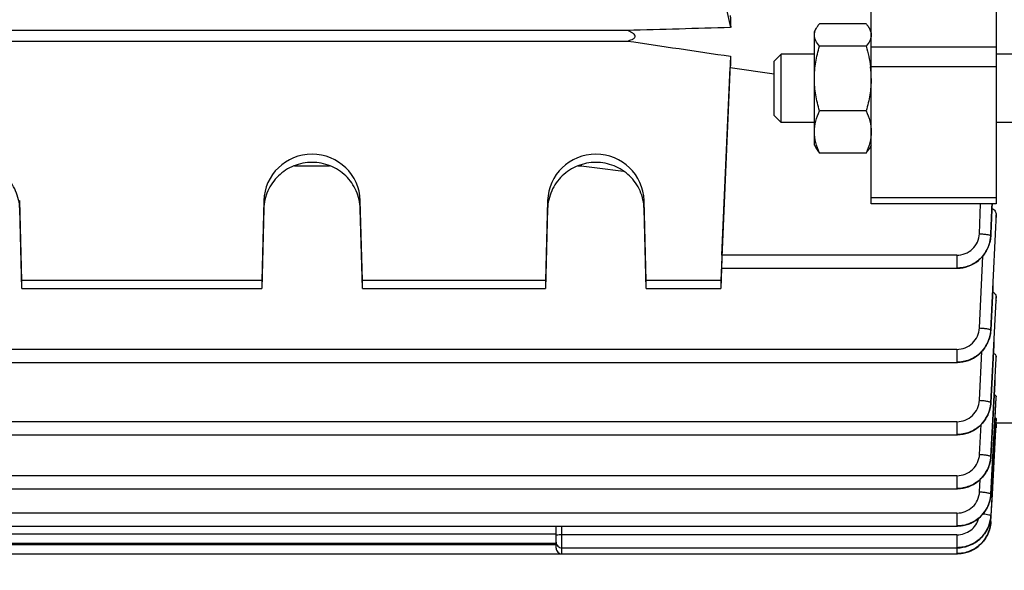
# Model space of a CAD drawing. Units: millimetres. Extents: x -1410 to 3306, y -398 to 3050.
# Drawn here: x 1887 to 1973, y 1426 to 1474 of the extents above; entities that cross this region are included whole.
import ezdxf

# ---------------------------------------------------------------- set-up
doc = ezdxf.new("R2010")
doc.units = ezdxf.units.MM
doc.header["$LTSCALE"] = 46.255
doc.header["$PDMODE"] = 3
doc.header["$PDSIZE"] = 0.3125
doc.layers.get('0').update_dxf_attribs({"linetype": 'CONTINUOUS'})
doc.layers.get('Defpoints').update_dxf_attribs({"linetype": 'CONTINUOUS'})
doc.layers.add('AM_5', color=3, linetype='CONTINUOUS', lineweight=25)
doc.styles.get("Standard").update_dxf_attribs({"font": 'txt', "width": 0.7})
doc.dimstyles.new('AM_DIN$0', dxfattribs={"dimtxt": 3.5, "dimasz": 2.5, "dimexe": 1, "dimexo": 1, "dimgap": 1.5, "dimtad": 1, "dimdsep": 46, "dimtxsty": 'STANDARD', "dimcen": 0, "dimclrd": 256, "dimclre": 256, "dimclrt": 2, "dimadec": 0, "dimazin": 2, "dimtp": 0.1, "dimtm": 0.1, "dimtfac": 0.71, "dimtdec": 3, "dimtmove": 0, "dimatfit": 3, "dimfxl": 1, "dimlwd": -1, "dimlwe": -1, "dimarcsym": 0})

# ---------------------------------------------------------------- blocks, each defined once
blk = doc.blocks.new('*D8')
at = {"layer": 'AM_5', "ltscale": 10, "transparency": 16777216}
for p, q in [((2013.968, 1489.06), (2013.968, 1146.877)), ((1202.471, 1406.254), (1202.471, 1146.877)), ((1232.471, 1147.877), (1983.968, 1147.877))]:
    blk.add_line(p, q, dxfattribs=at)
for points in [[(1232.471, 1152.877), (1232.471, 1142.877), (1202.471, 1147.877)], [(1983.968, 1152.877), (1983.968, 1142.877), (2013.968, 1147.877)]]:
    blk.add_solid(points, dxfattribs=at)
at = {"layer": 'Defpoints', "color": 0, "ltscale": 10, "transparency": 16777216}
for p in [(2013.968, 1490.06), (1202.471, 1407.254), (2013.968, 1147.877)]:
    blk.add_point(p, dxfattribs=at)
at = {"layer": 'AM_5', "color": 2, "ltscale": 10, "transparency": 16777216, "insert": (1608.22, 1180.377), "char_height": 35, "attachment_point": 5}
blk.add_mtext('800', dxfattribs=at)
blk = doc.blocks.new('*D11')
at = {"layer": 'AM_5', "ltscale": 10, "transparency": 16777216}
for p, q in [((1811.473, 2127.879), (2113.551, 2127.879)), ((2112.551, 1405.059), (2112.551, 2097.879)), ((1758.965, 1375.059), (2113.551, 1375.059))]:
    blk.add_line(p, q, dxfattribs=at)
for points in [[(2107.551, 2097.879), (2117.551, 2097.879), (2112.551, 2127.879)], [(2107.551, 1405.059), (2117.551, 1405.059), (2112.551, 1375.059)]]:
    blk.add_solid(points, dxfattribs=at)
at = {"layer": 'Defpoints', "color": 0, "ltscale": 10, "transparency": 16777216}
for p in [(1810.473, 2127.879), (2112.551, 2127.879), (1757.965, 1375.059)]:
    blk.add_point(p, dxfattribs=at)
at = {"layer": 'AM_5', "color": 2, "ltscale": 10, "transparency": 16777216, "insert": (2080.051, 1751.469), "char_height": 35, "attachment_point": 5, "rotation": 90}
blk.add_mtext('753', dxfattribs=at)
blk = doc.blocks.new('*D13')
at = {"layer": 'AM_5', "ltscale": 10, "transparency": 16777216}
for p, q in [((778.252, 3049.824), (2201.337, 3049.824)), ((2200.337, 1405.059), (2200.337, 3019.824)), ((1758.965, 1375.059), (2201.337, 1375.059))]:
    blk.add_line(p, q, dxfattribs=at)
for points in [[(2195.337, 3019.824), (2205.337, 3019.824), (2200.337, 3049.824)], [(2195.337, 1405.059), (2205.337, 1405.059), (2200.337, 1375.059)]]:
    blk.add_solid(points, dxfattribs=at)
at = {"layer": 'Defpoints', "color": 0, "ltscale": 10, "transparency": 16777216}
for p in [(777.252, 3049.824), (2200.337, 3049.824), (1757.965, 1375.059)]:
    blk.add_point(p, dxfattribs=at)
at = {"layer": 'AM_5', "color": 2, "ltscale": 10, "transparency": 16777216, "insert": (2167.837, 2212.442), "char_height": 35, "attachment_point": 5, "rotation": 90}
blk.add_mtext('1680', dxfattribs=at)

msp = doc.modelspace()

# ---------------------------------------------------------------- linework, layer by layer
at = {"color": 7, "linetype": 'Continuous'}
for p, q in [((1972.718, 1481.166), (1972.718, 1457.868)), ((1948.468, 1477.192), (1949.34, 1473.381)), ((1961.718, 1457.868), (1961.718, 1476.398)), ((1961.271, 1473.712), (1957.164, 1473.712)), ((1940.245, 1473.122), (1854.691, 1473.122)), ((1956.718, 1473.026), (1956.906, 1473.353)), ((1956.718, 1463.026), (1956.718, 1473.026)), ((1961.718, 1473.026), (1961.525, 1473.36)), ((1854.691, 1472.193), (1940.245, 1472.193)), ((1953.168, 1470.413), (1953.781, 1471.026)), ((1956.718, 1471.026), (1953.781, 1471.026)), ((1953.781, 1465.026), (1953.781, 1471.026)), ((1961.271, 1471.737), (1957.164, 1471.737)), ((1974.468, 1471.026), (1972.718, 1471.026)), ((1949.34, 1470.853), (1948.468, 1451.127)), ((1953.168, 1465.64), (1953.168, 1470.413)), ((1948.574, 1453.344), (1949.302, 1469.853)), ((1949.302, 1469.853), (1953.168, 1469.293)), ((1961.653, 1469.942), (1961.656, 1469.921)), ((1961.271, 1466.052), (1957.164, 1466.052)), ((1953.168, 1465.64), (1953.781, 1465.026)), ((1956.718, 1465.026), (1953.781, 1465.026)), ((1974.468, 1465.026), (1972.718, 1465.026)), ((1956.718, 1463.026), (1956.906, 1462.7)), ((1961.271, 1462.34), (1957.164, 1462.34)), ((1961.718, 1463.026), (1961.525, 1462.693)), ((1910.918, 1461.221), (1914.018, 1461.221)), ((1935.918, 1461.221), (1936.175, 1461.221)), ((1936.175, 1461.312), (1936.175, 1461.221)), ((1886.903, 1451.127), (1886.716, 1458.151)), ((1908.219, 1458.151), (1908.033, 1451.127)), ((1916.903, 1451.127), (1916.716, 1458.151)), ((1933.219, 1458.151), (1933.033, 1451.127)), ((1941.903, 1451.127), (1941.716, 1458.151)), ((1886.903, 1450.432), (1886.716, 1457.435)), ((1908.219, 1457.435), (1908.033, 1450.432)), ((1916.903, 1450.432), (1916.716, 1457.435)), ((1933.219, 1457.435), (1933.033, 1450.432)), ((1941.903, 1450.432), (1941.716, 1457.435)), ((1972.718, 1457.868), (1961.718, 1457.868)), ((1972.718, 1456.433), (1972.718, 1456.902)), ((1972.245, 1454.958), (1972.249, 1455.029)), ((1948.546, 1452.196), (1948.468, 1450.432)), ((1948.532, 1452.197), (1969.249, 1452.197)), ((1969.249, 1452.197), (1969.314, 1452.198)), ((1908.033, 1451.127), (1886.903, 1451.127)), ((1886.903, 1450.432), (1886.903, 1451.127)), ((1908.033, 1451.127), (1908.033, 1450.432)), ((1933.033, 1451.127), (1916.903, 1451.127)), ((1916.903, 1450.432), (1916.903, 1451.127)), ((1933.033, 1451.127), (1933.033, 1450.432)), ((1948.468, 1451.127), (1941.903, 1451.127)), ((1941.903, 1450.432), (1941.903, 1451.127)), ((1948.468, 1451.127), (1948.468, 1450.432)), ((1886.903, 1450.432), (1908.033, 1450.432)), ((1916.903, 1450.432), (1933.033, 1450.432)), ((1941.903, 1450.432), (1948.468, 1450.432)), ((1972.718, 1449.383), (1972.717, 1449.368)), ((1972.718, 1449.383), (1972.718, 1449.708)), ((1972.251, 1446.662), (1972.256, 1446.733)), ((1972.718, 1444.255), (1972.717, 1444.247)), ((1972.718, 1444.255), (1972.718, 1444.476)), ((1843.215, 1443.913), (1969.257, 1443.913)), ((1969.257, 1443.913), (1969.321, 1443.914)), ((1972.718, 1440.805), (1972.718, 1440.941)), ((1972.718, 1440.805), (1972.718, 1440.802)), ((1972.256, 1440.291), (1972.26, 1440.362)), ((1972.714, 1438.933), (1972.694, 1438.559)), ((1972.717, 1438.99), (1972.714, 1438.933)), ((1972.262, 1429.896), (1972.714, 1438.559)), ((1972.694, 1438.559), (1972.363, 1432.307)), ((1972.718, 1438.144), (1972.692, 1438.144)), ((1974.168, 1438.559), (1972.697, 1438.559)), ((1972.718, 1438.495), (1972.718, 1438.144)), ((1843.215, 1437.549), (1969.263, 1437.549)), ((1969.263, 1437.55), (1969.326, 1437.55)), ((1972.258, 1435.538), (1972.263, 1435.609)), ((1971.265, 1432.531), (1971.322, 1433.609)), ((1843.215, 1432.801), (1969.266, 1432.801)), ((1969.266, 1432.802), (1969.33, 1432.802)), ((1972.259, 1432.242), (1972.264, 1432.312)), ((1972.263, 1432.313), (1972.263, 1432.312)), ((1972.363, 1432.307), (1972.263, 1430.421)), ((1843.215, 1429.508), (1969.268, 1429.508)), ((1933.968, 1427.571), (1933.968, 1429.508)), ((1969.268, 1429.508), (1969.331, 1429.509)), ((1972.231, 1429.584), (1972.258, 1429.82)), ((1972.257, 1429.809), (1972.261, 1429.87)), ((1972.261, 1429.896), (1972.26, 1429.879)), ((1860.968, 1427.999), (1933.968, 1427.999)), ((1934.468, 1427.598), (1969.268, 1427.598)), ((1969.268, 1427.598), (1969.325, 1427.598)), ((1843.215, 1427.071), (1969.266, 1427.071)), ((1969.266, 1427.071), (1969.329, 1427.072))]:
    msp.add_line(p, q, dxfattribs=at)
at = {"color": 9, "linetype": 'Continuous'}
for p, q in [((1972.718, 1471.652), (1961.718, 1471.652)), ((1972.718, 1469.928), (1961.718, 1469.928)), ((1886.716, 1457.435), (1886.716, 1458.151)), ((1908.219, 1458.151), (1908.219, 1457.435)), ((1916.716, 1457.435), (1916.716, 1458.151)), ((1933.219, 1458.151), (1933.219, 1457.435)), ((1941.716, 1457.435), (1941.716, 1458.151)), ((1961.718, 1458.414), (1972.718, 1458.414)), ((1971.247, 1455.239), (1971.357, 1457.868)), ((1972.716, 1456.902), (1972.694, 1456.409)), ((1972.716, 1456.408), (1972.717, 1456.433)), ((1969.249, 1453.344), (1948.574, 1453.344)), ((1969.249, 1453.344), (1969.249, 1452.197)), ((1971.254, 1446.947), (1971.543, 1453.258)), ((1972.717, 1449.708), (1972.7, 1449.369)), ((1972.716, 1449.368), (1972.717, 1449.383)), ((1969.257, 1445.06), (1843.215, 1445.06)), ((1969.257, 1445.06), (1969.257, 1443.913)), ((1971.26, 1440.578), (1971.472, 1444.882)), ((1972.262, 1435.612), (1972.717, 1444.255)), ((1972.717, 1444.476), (1972.705, 1444.248)), ((1972.71, 1440.803), (1972.435, 1435.6)), ((1972.439, 1435.599), (1972.717, 1440.806)), ((1972.717, 1440.941), (1972.71, 1440.803)), ((1969.263, 1438.697), (1843.215, 1438.697)), ((1969.263, 1438.697), (1969.263, 1437.549)), ((1971.263, 1435.826), (1971.398, 1438.437)), ((1972.262, 1435.612), (1972.262, 1435.609)), ((1972.435, 1435.6), (1972.263, 1432.332)), ((1972.263, 1432.315), (1972.439, 1435.599)), ((1969.266, 1433.949), (1843.215, 1433.949)), ((1969.266, 1433.949), (1969.266, 1432.801)), ((1972.263, 1432.315), (1972.263, 1432.313)), ((1969.268, 1430.655), (1843.215, 1430.655)), ((1969.268, 1430.655), (1969.268, 1429.508)), ((1934.468, 1427.071), (1934.468, 1429.508)), ((1933.968, 1428.799), (1860.968, 1428.799)), ((1969.268, 1428.745), (1934.468, 1428.745)), ((1969.268, 1428.745), (1969.268, 1427.598)), ((1933.968, 1427.872), (1860.968, 1427.872)), ((1969.266, 1427.598), (1969.266, 1427.071))]:
    msp.add_line(p, q, dxfattribs=at)
at = {"color": 7, "linetype": 'Continuous'}
for points in [[(1969.314, 1452.198), (1969.556, 1452.213), (1969.798, 1452.248), (1970.037, 1452.302), (1970.272, 1452.376), (1970.502, 1452.468), (1970.723, 1452.579), (1970.935, 1452.709), (1971.136, 1452.856), (1971.322, 1453.019), (1971.495, 1453.198), (1971.651, 1453.391), (1971.791, 1453.594), (1971.914, 1453.808), (1972.019, 1454.029), (1972.105, 1454.257), (1972.171, 1454.489), (1972.218, 1454.723), (1972.245, 1454.958)], [(1969.321, 1443.914), (1969.563, 1443.929), (1969.804, 1443.964), (1970.043, 1444.018), (1970.277, 1444.091), (1970.506, 1444.183), (1970.727, 1444.293), (1970.939, 1444.422), (1971.139, 1444.568), (1971.326, 1444.731), (1971.498, 1444.909), (1971.655, 1445.101), (1971.795, 1445.304), (1971.918, 1445.516), (1972.023, 1445.737), (1972.109, 1445.964), (1972.176, 1446.195), (1972.224, 1446.428), (1972.251, 1446.662)], [(1969.326, 1437.55), (1969.568, 1437.566), (1969.808, 1437.6), (1970.046, 1437.654), (1970.281, 1437.727), (1970.509, 1437.819), (1970.73, 1437.929), (1970.941, 1438.057), (1971.141, 1438.203), (1971.328, 1438.365), (1971.5, 1438.543), (1971.657, 1438.733), (1971.797, 1438.936), (1971.92, 1439.148), (1972.025, 1439.368), (1972.112, 1439.594), (1972.18, 1439.825), (1972.228, 1440.058), (1972.256, 1440.291)], [(1969.33, 1432.802), (1969.57, 1432.817), (1969.811, 1432.852), (1970.049, 1432.906), (1970.283, 1432.979), (1970.511, 1433.07), (1970.732, 1433.18), (1970.943, 1433.308), (1971.143, 1433.453), (1971.329, 1433.615), (1971.501, 1433.792), (1971.658, 1433.983), (1971.798, 1434.185), (1971.922, 1434.396), (1972.027, 1434.616), (1972.114, 1434.842), (1972.182, 1435.072), (1972.23, 1435.305), (1972.258, 1435.538)], [(1969.331, 1429.509), (1969.572, 1429.524), (1969.812, 1429.558), (1970.05, 1429.612), (1970.283, 1429.685), (1970.512, 1429.776), (1970.732, 1429.886), (1970.943, 1430.013), (1971.143, 1430.159), (1971.33, 1430.321), (1971.502, 1430.498), (1971.659, 1430.688), (1971.799, 1430.89), (1971.922, 1431.101), (1972.028, 1431.321), (1972.115, 1431.546), (1972.183, 1431.776), (1972.231, 1432.009), (1972.259, 1432.242)], [(1969.325, 1427.598), (1969.56, 1427.612), (1969.794, 1427.645), (1970.026, 1427.695), (1970.254, 1427.764), (1970.476, 1427.85), (1970.692, 1427.954), (1970.9, 1428.075), (1971.096, 1428.212), (1971.281, 1428.365), (1971.452, 1428.533), (1971.609, 1428.714), (1971.751, 1428.907), (1971.877, 1429.109), (1971.986, 1429.32), (1972.079, 1429.537), (1972.153, 1429.76), (1972.21, 1429.986), (1972.247, 1430.214), (1972.264, 1430.403)], [(1969.329, 1427.072), (1969.57, 1427.087), (1969.811, 1427.122), (1970.049, 1427.175), (1970.283, 1427.248), (1970.511, 1427.34), (1970.732, 1427.45), (1970.943, 1427.577), (1971.143, 1427.723), (1971.329, 1427.885), (1971.501, 1428.062), (1971.658, 1428.253), (1971.798, 1428.455), (1971.921, 1428.667), (1972.027, 1428.886), (1972.113, 1429.112), (1972.181, 1429.343), (1972.229, 1429.575), (1972.257, 1429.809)], [(1971.333, 1427.889), (1971.34, 1427.895), (1971.513, 1428.071), (1971.67, 1428.261), (1971.809, 1428.463), (1971.93, 1428.674), (1972.034, 1428.894), (1972.118, 1429.12), (1972.184, 1429.35), (1972.231, 1429.584)]]:
    msp.add_lwpolyline(points, dxfattribs=at)
for centre, radius, start, end in [((1953.072, 1468.887), 8.645, 0.04887, 6.87015), ((1934.468, 1428.098), 0.5, 179.99975, 269.99999), ((1934.468, 1427.571), 0.5, 179.99975, 269.99999)]:
    msp.add_arc(centre, radius, start, end, dxfattribs=at)
at = {"color": 9, "linetype": 'Continuous'}
for centre, radius, start, end in [((1969.332, 1455.178), 2.914, 357.08411, 357.56418), ((1969.23, 1455.227), 3.031, 332.93377, 337.53572), ((1969.252, 1455.218), 3.007, 337.54079, 338.29616), ((1969.277, 1455.208), 2.98, 338.29111, 342.38162), ((1969.307, 1455.198), 2.949, 342.38805, 342.86877), ((1969.472, 1446.876), 2.787, 347.29149, 357.18631), ((1969.34, 1446.893), 2.914, 356.86597, 357.3225), ((1969.241, 1446.941), 3.027, 333.45396, 337.23435), ((1969.262, 1446.932), 3.004, 337.23739, 338.55874), ((1969.288, 1446.922), 2.977, 338.55532, 342.07102), ((1969.317, 1446.912), 2.946, 342.07545, 343.0032), ((1969.353, 1446.901), 2.908, 342.99637, 347.13528), ((1969.389, 1446.893), 2.872, 347.1438, 347.33544), ((1969.228, 1446.947), 3.042, 332.6453, 333.45635), ((1969.324, 1440.547), 2.944, 341.82475, 343.19249), ((1969.361, 1440.536), 2.906, 343.18748, 346.88962), ((1969.395, 1440.528), 2.87, 346.89624, 347.43753), ((1969.479, 1440.511), 2.784, 347.39584, 357.03145), ((1969.533, 1440.52), 2.728, 356.68103, 357.14337), ((1969.236, 1440.581), 3.038, 332.40366, 334.02477), ((1969.25, 1440.575), 3.023, 334.02354, 336.98832), ((1969.27, 1440.566), 3.001, 336.9895, 338.88174), ((1969.296, 1440.556), 2.973, 338.88001, 341.82217), ((1969.443, 1435.769), 2.824, 347.50593, 351.91228), ((1969.527, 1435.757), 2.739, 351.9104, 356.97646), ((1969.464, 1435.775), 2.802, 356.60633, 357.03136), ((1969.242, 1435.831), 3.036, 332.28823, 334.26495), ((1969.256, 1435.825), 3.021, 334.26429, 336.86573), ((1969.276, 1435.816), 2.999, 336.86612, 339.03402), ((1969.302, 1435.806), 2.971, 339.03315, 341.68988), ((1969.329, 1435.797), 2.942, 341.69155, 343.29792), ((1969.366, 1435.786), 2.904, 343.29395, 346.74591), ((1969.4, 1435.778), 2.869, 346.75147, 347.515), ((1969.403, 1432.482), 2.867, 346.62607, 347.67755), ((1969.446, 1432.473), 2.823, 347.66986, 351.81098), ((1969.485, 1432.467), 2.783, 351.82054, 352.04211), ((1969.53, 1432.461), 2.738, 352.03018, 356.93312), ((1969.537, 1432.476), 2.73, 356.56388, 356.97302), ((1969.237, 1432.54), 3.043, 328.54093, 332.12841), ((1969.247, 1432.535), 3.031, 332.12854, 334.90661), ((1969.262, 1432.528), 3.015, 334.90733, 336.71483), ((1969.281, 1432.52), 2.995, 336.71369, 339.41507), ((1969.307, 1432.51), 2.967, 339.41586, 341.54982), ((1969.334, 1432.501), 2.939, 341.55, 343.54527), ((1969.37, 1432.49), 2.901, 343.54292, 346.62201), ((1969.236, 1432.541), 3.045, 327.74007, 328.54118), ((1969.464, 1430.569), 2.804, 356.59341, 356.9659), ((1969.335, 1430.06), 2.935, 341.41565, 344.12058), ((1969.373, 1430.05), 2.896, 344.12121, 346.5383), ((1969.404, 1430.042), 2.863, 346.54, 348.06691), ((1969.448, 1430.033), 2.818, 348.06132, 351.79264), ((1969.459, 1430.042), 2.808, 356.30433, 356.65479), ((1969.236, 1430.101), 3.042, 327.55325, 331.31398), ((1969.24, 1430.099), 3.037, 331.31472, 331.95043), ((1969.25, 1430.093), 3.026, 331.94804, 336.295), ((1969.266, 1430.086), 3.009, 336.29898, 336.55278), ((1969.283, 1430.079), 2.989, 336.54916, 340.27281), ((1969.31, 1430.069), 2.961, 340.27698, 341.41796)]:
    msp.add_arc(centre, radius, start, end, dxfattribs=at)
at = {"color": 7, "linetype": 'Continuous'}
for centre, major_axis, ratio, start_param, end_param in [((1951.714, 1515), (-0.571, 75.132), 0.042996, -4.14227, -4.125629), ((1951.714, 1515.399), (3.231, 75.133), 0.007568, -4.07742, -4.060779), ((1912.468, 1458.041), (4.25, 0), 0.987839, 0.02618, 3.115413), ((1937.468, 1458.041), (4.25, 0), 0.987839, 0.02618, 3.115413), ((1948.575, 1453.197), (0.043, 1), 0.007568, 1.422769, 3.142071)]:
    msp.add_ellipse(centre, major_axis=major_axis, ratio=ratio, start_param=start_param, end_param=end_param, dxfattribs=at)
for points, knots in [([(1956.904, 1473.348), (1956.921, 1473.379), (1957, 1473.506), (1957.091, 1473.625), (1957.164, 1473.712)], [0, 0, 0, 0, 0.24023, 1, 1, 1, 1]), ([(1961.271, 1473.712), (1961.296, 1473.682), (1961.39, 1473.567), (1961.476, 1473.444), (1961.532, 1473.349)], [0, 0, 0, 0, 0.259821, 1, 1, 1, 1]), ([(1940.245, 1472.193), (1940.316, 1472.212), (1940.457, 1472.253), (1940.628, 1472.319), (1940.755, 1472.386), (1940.84, 1472.445), (1940.91, 1472.518), (1940.953, 1472.651), (1940.863, 1472.778), (1940.755, 1472.865), (1940.629, 1472.949), (1940.458, 1473.035), (1940.317, 1473.094), (1940.245, 1473.122)], [0, 0, 0, 0, 0.128513, 0.25474, 0.316406, 0.376511, 0.434107, 0.489153, 0.604994, 0.668836, 0.73401, 0.866338, 1, 1, 1, 1]), ([(1956.718, 1472.725), (1956.718, 1472.83), (1956.754, 1473.05), (1956.847, 1473.25), (1956.904, 1473.348)], [0, 0, 0, 0, 0.482887, 1, 1, 1, 1]), ([(1957.164, 1471.737), (1957.038, 1471.887), (1956.869, 1472.121), (1956.74, 1472.468), (1956.718, 1472.641), (1956.718, 1472.725)], [0, 0, 0, 0, 0.532022, 0.771504, 1, 1, 1, 1]), ([(1961.718, 1472.725), (1961.718, 1472.641), (1961.696, 1472.468), (1961.566, 1472.121), (1961.397, 1471.887), (1961.271, 1471.737)], [0, 0, 0, 0, 0.228492, 0.467974, 1, 1, 1, 1]), ([(1961.532, 1473.349), (1961.588, 1473.251), (1961.682, 1473.05), (1961.718, 1472.83), (1961.718, 1472.725)], [0, 0, 0, 0, 0.517136, 1, 1, 1, 1]), ([(1940.245, 1472.193), (1941.761, 1471.968), (1944.792, 1471.523), (1947.824, 1471.075), (1949.34, 1470.853)], [0, 0, 0, 0, 0.5, 1, 1, 1, 1]), ([(1956.718, 1468.894), (1956.718, 1469.375), (1956.803, 1470.338), (1957.029, 1471.276), (1957.164, 1471.737)], [0, 0, 0, 0, 0.499729, 1, 1, 1, 1]), ([(1957.164, 1466.052), (1957.029, 1466.513), (1956.803, 1467.451), (1956.718, 1468.414), (1956.718, 1468.894)], [0, 0, 0, 0, 0.500261, 1, 1, 1, 1]), ([(1961.718, 1468.894), (1961.718, 1468.414), (1961.632, 1467.451), (1961.407, 1466.513), (1961.271, 1466.052)], [0, 0, 0, 0, 0.499729, 1, 1, 1, 1]), ([(1956.718, 1464.196), (1956.718, 1464.511), (1956.806, 1465.153), (1957.031, 1465.755), (1957.164, 1466.052)], [0, 0, 0, 0, 0.49258, 1, 1, 1, 1]), ([(1961.271, 1466.052), (1961.404, 1465.755), (1961.629, 1465.153), (1961.718, 1464.511), (1961.718, 1464.196)], [0, 0, 0, 0, 0.507411, 1, 1, 1, 1]), ([(1957.164, 1462.34), (1957.031, 1462.637), (1956.806, 1463.239), (1956.718, 1463.881), (1956.718, 1464.196)], [0, 0, 0, 0, 0.507411, 1, 1, 1, 1]), ([(1961.718, 1464.196), (1961.718, 1463.881), (1961.629, 1463.239), (1961.404, 1462.637), (1961.271, 1462.34)], [0, 0, 0, 0, 0.49258, 1, 1, 1, 1]), ([(1956.904, 1462.705), (1956.921, 1462.673), (1957, 1462.546), (1957.091, 1462.427), (1957.164, 1462.34)], [0, 0, 0, 0, 0.24023, 1, 1, 1, 1]), ([(1961.271, 1462.34), (1961.296, 1462.37), (1961.39, 1462.486), (1961.476, 1462.608), (1961.532, 1462.704)], [0, 0, 0, 0, 0.259821, 1, 1, 1, 1]), ([(1886.716, 1457.435), (1886.702, 1457.971), (1886.458, 1459.05), (1885.504, 1460.402), (1884.105, 1461.302), (1882.468, 1461.616), (1880.83, 1461.302), (1879.431, 1460.402), (1878.477, 1459.05), (1878.233, 1457.971), (1878.219, 1457.435)], [0, 0, 0, 0, 0.124115, 0.248764, 0.374133, 0.500001, 0.625869, 0.751237, 0.875884, 1, 1, 1, 1]), ([(1916.716, 1457.435), (1916.702, 1457.971), (1916.458, 1459.05), (1915.504, 1460.402), (1914.105, 1461.302), (1912.468, 1461.616), (1910.83, 1461.302), (1909.431, 1460.402), (1908.477, 1459.05), (1908.233, 1457.971), (1908.219, 1457.435)], [0, 0, 0, 0, 0.124115, 0.248764, 0.374133, 0.500001, 0.625869, 0.751237, 0.875884, 1, 1, 1, 1]), ([(1941.716, 1457.435), (1941.702, 1457.971), (1941.458, 1459.05), (1940.504, 1460.402), (1939.105, 1461.302), (1937.468, 1461.616), (1935.83, 1461.302), (1934.431, 1460.402), (1933.477, 1459.05), (1933.233, 1457.971), (1933.219, 1457.435)], [0, 0, 0, 0, 0.124115, 0.248764, 0.374133, 0.500001, 0.625869, 0.751237, 0.875884, 1, 1, 1, 1]), ([(1972.356, 1457.489), (1972.464, 1457.421), (1972.644, 1457.252), (1972.718, 1457.012), (1972.718, 1456.902)], [0, 0, 0, 0, 0.537309, 1, 1, 1, 1]), ([(1972.416, 1450.112), (1972.501, 1450.065), (1972.646, 1449.958), (1972.718, 1449.785), (1972.718, 1449.708)], [0, 0, 0, 0, 0.560051, 1, 1, 1, 1]), ([(1972.482, 1444.734), (1972.517, 1444.717), (1972.619, 1444.662), (1972.718, 1444.557), (1972.718, 1444.476)], [0, 0, 0, 0, 0.325844, 1, 1, 1, 1]), ([(1972.551, 1441.08), (1972.595, 1441.063), (1972.662, 1441.035), (1972.718, 1440.969), (1972.718, 1440.941)], [0, 0, 0, 0, 0.625531, 1, 1, 1, 1]), ([(1972.623, 1439.036), (1972.647, 1439.03), (1972.677, 1439.022), (1972.718, 1439.001), (1972.718, 1438.99)], [0, 0, 0, 0, 0.684916, 1, 1, 1, 1])]:
    msp.add_open_spline(points, degree=3, knots=knots, dxfattribs=at)
for points in [[(1949.34, 1473.381), (1946.308, 1473.295), (1943.277, 1473.209), (1940.245, 1473.122)], [(1961.271, 1471.737), (1961.443, 1471.15), (1961.579, 1470.549), (1961.653, 1469.942)], [(1936.175, 1461.221), (1937.419, 1461.064), (1938.664, 1460.908), (1939.908, 1460.751)]]:
    msp.add_open_spline(points, degree=3, dxfattribs=at)
at = {"color": 9, "linetype": 'Continuous'}
for points in [[(1972.362, 1457.868), (1972.323, 1456.93), (1972.284, 1455.992), (1972.245, 1455.054)], [(1972.247, 1455.037), (1972.289, 1455.981), (1972.33, 1456.924), (1972.371, 1457.868)], [(1972.125, 1454.33), (1972.195, 1454.558), (1972.238, 1454.798), (1972.248, 1455.037)], [(1972.7, 1449.369), (1972.553, 1446.374), (1972.406, 1443.379), (1972.257, 1440.384)], [(1972.259, 1440.367), (1972.412, 1443.367), (1972.564, 1446.368), (1972.716, 1449.368)], [(1972.705, 1444.248), (1972.557, 1441.375), (1972.409, 1438.503), (1972.261, 1435.63)]]:
    msp.add_open_spline(points, degree=3, dxfattribs=at)
for points, knots in [([(1972.694, 1456.409), (1972.621, 1454.8), (1972.472, 1451.583), (1972.326, 1448.366), (1972.252, 1446.757)], [0, 0, 0, 0, 0.500001, 1, 1, 1, 1]), ([(1972.254, 1446.74), (1972.332, 1448.351), (1972.484, 1451.574), (1972.639, 1454.796), (1972.716, 1456.408)], [0, 0, 0, 0, 0.5, 1, 1, 1, 1]), ([(1969.249, 1453.344), (1969.502, 1453.345), (1970.013, 1453.441), (1970.665, 1453.859), (1971.116, 1454.486), (1971.236, 1454.988), (1971.247, 1455.239)], [0, 0, 0, 0, 0.251241, 0.501771, 0.751272, 1, 1, 1, 1]), ([(1972.242, 1455.03), (1972.223, 1454.657), (1972.038, 1453.91), (1971.362, 1452.978), (1970.388, 1452.359), (1969.627, 1452.214), (1969.249, 1452.214)], [0, 0, 0, 0, 0.248536, 0.498049, 0.748695, 1, 1, 1, 1]), ([(1971.247, 1455.239), (1971.372, 1455.234), (1971.604, 1455.217), (1971.878, 1455.182), (1972.057, 1455.146), (1972.151, 1455.118), (1972.212, 1455.092), (1972.243, 1455.067), (1972.245, 1455.054)], [0, 0, 0, 0, 0.36439, 0.678555, 0.802118, 0.89738, 0.962805, 1, 1, 1, 1]), ([(1969.249, 1452.212), (1969.525, 1452.212), (1970.078, 1452.292), (1970.845, 1452.621), (1971.489, 1453.149), (1971.805, 1453.605), (1971.929, 1453.848)], [0, 0, 0, 0, 0.250836, 0.502043, 0.751528, 1, 1, 1, 1]), ([(1969.257, 1445.06), (1969.51, 1445.061), (1970.019, 1445.157), (1970.67, 1445.572), (1971.121, 1446.197), (1971.242, 1446.697), (1971.254, 1446.947)], [0, 0, 0, 0, 0.251238, 0.501767, 0.751271, 1, 1, 1, 1]), ([(1972.25, 1446.734), (1972.229, 1446.362), (1972.042, 1445.618), (1971.366, 1444.69), (1970.393, 1444.074), (1969.634, 1443.93), (1969.257, 1443.93)], [0, 0, 0, 0, 0.248544, 0.498047, 0.748683, 1, 1, 1, 1]), ([(1971.254, 1446.947), (1971.38, 1446.941), (1971.613, 1446.924), (1971.887, 1446.887), (1972.067, 1446.85), (1972.161, 1446.821), (1972.221, 1446.795), (1972.251, 1446.769), (1972.253, 1446.757)], [0, 0, 0, 0, 0.365382, 0.68007, 0.803567, 0.8985, 0.963368, 1, 1, 1, 1]), ([(1969.257, 1443.928), (1969.531, 1443.928), (1970.082, 1444.007), (1970.846, 1444.332), (1971.489, 1444.856), (1971.805, 1445.308), (1971.929, 1445.55)], [0, 0, 0, 0, 0.250854, 0.50206, 0.751539, 1, 1, 1, 1]), ([(1969.263, 1438.697), (1969.515, 1438.698), (1970.023, 1438.793), (1970.673, 1439.207), (1971.124, 1439.83), (1971.247, 1440.329), (1971.26, 1440.578)], [0, 0, 0, 0, 0.251235, 0.501764, 0.751271, 1, 1, 1, 1]), ([(1971.26, 1440.578), (1971.386, 1440.572), (1971.62, 1440.554), (1971.895, 1440.516), (1972.074, 1440.478), (1972.168, 1440.449), (1972.228, 1440.423), (1972.257, 1440.397), (1972.258, 1440.384)], [0, 0, 0, 0, 0.366447, 0.681685, 0.805103, 0.899678, 0.963952, 1, 1, 1, 1]), ([(1972.257, 1440.362), (1972.236, 1439.992), (1972.039, 1439.253), (1971.482, 1438.479), (1970.885, 1438.016), (1970.21, 1437.677), (1969.639, 1437.565), (1969.263, 1437.565)], [0, 0, 0, 0, 0.247619, 0.497092, 0.622722, 0.748893, 1, 1, 1, 1]), ([(1969.263, 1437.565), (1969.536, 1437.565), (1970.084, 1437.642), (1970.846, 1437.965), (1971.488, 1438.485), (1971.804, 1438.934), (1971.929, 1439.174)], [0, 0, 0, 0, 0.250871, 0.502078, 0.75155, 1, 1, 1, 1]), ([(1969.266, 1433.949), (1969.518, 1433.95), (1970.025, 1434.045), (1970.676, 1434.458), (1971.127, 1435.079), (1971.25, 1435.578), (1971.263, 1435.826)], [0, 0, 0, 0, 0.251233, 0.501763, 0.75127, 1, 1, 1, 1]), ([(1972.261, 1435.609), (1972.239, 1435.238), (1972.093, 1434.681), (1971.712, 1434.035), (1971.209, 1433.473), (1970.395, 1432.968), (1969.641, 1432.817), (1969.266, 1432.817)], [0, 0, 0, 0, 0.248342, 0.373647, 0.498977, 0.749614, 1, 1, 1, 1]), ([(1971.263, 1435.826), (1971.39, 1435.82), (1971.624, 1435.801), (1971.9, 1435.763), (1972.08, 1435.724), (1972.173, 1435.695), (1972.233, 1435.669), (1972.261, 1435.642), (1972.262, 1435.63)], [0, 0, 0, 0, 0.367555, 0.68335, 0.80668, 0.90088, 0.964536, 1, 1, 1, 1]), ([(1969.266, 1432.817), (1969.539, 1432.817), (1970.086, 1432.894), (1970.846, 1433.215), (1971.488, 1433.733), (1971.804, 1434.181), (1971.929, 1434.42)], [0, 0, 0, 0, 0.250892, 0.502099, 0.751562, 1, 1, 1, 1]), ([(1969.268, 1430.655), (1969.519, 1430.656), (1970.027, 1430.752), (1970.677, 1431.164), (1971.128, 1431.784), (1971.251, 1432.282), (1971.265, 1432.531)], [0, 0, 0, 0, 0.251232, 0.501762, 0.75127, 1, 1, 1, 1]), ([(1972.263, 1432.313), (1972.24, 1431.943), (1972.043, 1431.205), (1971.485, 1430.433), (1970.889, 1429.972), (1970.214, 1429.634), (1969.643, 1429.523), (1969.268, 1429.523)], [0, 0, 0, 0, 0.247607, 0.497019, 0.622643, 0.748826, 1, 1, 1, 1]), ([(1971.26, 1432.531), (1971.388, 1432.525), (1971.624, 1432.506), (1971.902, 1432.467), (1972.083, 1432.428), (1972.176, 1432.398), (1972.236, 1432.372), (1972.263, 1432.344), (1972.264, 1432.332)], [0, 0, 0, 0, 0.368404, 0.684847, 0.808187, 0.902078, 0.965137, 1, 1, 1, 1]), ([(1969.268, 1429.523), (1969.52, 1429.523), (1970.027, 1429.589), (1970.738, 1429.866), (1971.356, 1430.311), (1971.677, 1430.704), (1971.81, 1430.916)], [0, 0, 0, 0, 0.250715, 0.501917, 0.75153, 1, 1, 1, 1]), ([(1972.263, 1430.403), (1972.241, 1430.032), (1972.095, 1429.475), (1971.714, 1428.83), (1971.211, 1428.268), (1970.397, 1427.763), (1969.642, 1427.613), (1969.268, 1427.613)], [0, 0, 0, 0, 0.248303, 0.373563, 0.498872, 0.749541, 1, 1, 1, 1]), ([(1969.268, 1428.745), (1969.484, 1428.746), (1969.92, 1428.816), (1970.503, 1429.124), (1970.956, 1429.599), (1971.141, 1429.997), (1971.198, 1430.204)], [0, 0, 0, 0, 0.251037, 0.501531, 0.751176, 1, 1, 1, 1]), ([(1971.583, 1430.596), (1971.675, 1430.587), (1971.841, 1430.566), (1972.053, 1430.527), (1972.186, 1430.486), (1972.249, 1430.451), (1972.264, 1430.43), (1972.264, 1430.421)], [0, 0, 0, 0, 0.386712, 0.697102, 0.90236, 0.963021, 1, 1, 1, 1]), ([(1971.668, 1428.799), (1971.818, 1428.998), (1972.069, 1429.434), (1972.205, 1429.918), (1972.24, 1430.163)], [0, 0, 0, 0, 0.501664, 1, 1, 1, 1]), ([(1972.261, 1429.861), (1972.237, 1429.492), (1972.089, 1428.937), (1971.707, 1428.295), (1971.204, 1427.736), (1970.392, 1427.235), (1969.64, 1427.086), (1969.266, 1427.086)], [0, 0, 0, 0, 0.248393, 0.373674, 0.498976, 0.749577, 1, 1, 1, 1]), ([(1972.202, 1429.951), (1972.219, 1429.943), (1972.243, 1429.932), (1972.263, 1429.906), (1972.263, 1429.896)], [0, 0, 0, 0, 0.635364, 1, 1, 1, 1]), ([(1934.114, 1428.724), (1934.078, 1428.718), (1934.03, 1428.709), (1933.981, 1428.691), (1933.968, 1428.677), (1933.968, 1428.671)], [0, 0, 0, 0, 0.693889, 0.891695, 1, 1, 1, 1]), ([(1934.468, 1428.745), (1934.435, 1428.745), (1934.317, 1428.744), (1934.199, 1428.736), (1934.114, 1428.724)], [0, 0, 0, 0, 0.275218, 1, 1, 1, 1]), ([(1969.266, 1427.086), (1969.518, 1427.086), (1970.022, 1427.151), (1970.732, 1427.425), (1971.349, 1427.868), (1971.669, 1428.258), (1971.803, 1428.469)], [0, 0, 0, 0, 0.250737, 0.501916, 0.751511, 1, 1, 1, 1]), ([(1969.268, 1427.613), (1969.728, 1427.613), (1970.431, 1427.778), (1971.21, 1428.278), (1971.53, 1428.616), (1971.668, 1428.799)], [0, 0, 0, 0, 0.500041, 0.750672, 1, 1, 1, 1])]:
    msp.add_open_spline(points, degree=3, knots=knots, dxfattribs=at)

# ---------------------------------------------------------------- dimensions: what is measured, and where the dimension line sits
at = {"layer": 'AM_5', "ltscale": 10}
for base, p2, text, picture, middle in [((2200.337, 3049.824), (777.252, 3049.824), '1680', '*D13', (2200.337, 2212.442)), ((2112.551, 2127.879), (1810.473, 2127.879), '753', '*D11', (2112.551, 1751.469))]:
    dim = msp.add_linear_dim(base=base, p1=(1757.965, 1375.059), p2=p2, angle=90, text=text, dimstyle='AM_DIN$0', override={"dimtxt": 35, "dimasz": 30, "dimgap": 15, "dimsah": 1}, dxfattribs=at)
    dim.commit()
    dim.dimension.update_dxf_attribs({"geometry": picture, "text_midpoint": middle, "dimtype": 160})
dim = msp.add_linear_dim(base=(2013.968, 1147.877), p1=(1202.471, 1407.254), p2=(2013.968, 1490.06), text='800', dimstyle='AM_DIN$0', override={"dimtxt": 35, "dimasz": 30, "dimgap": 15, "dimsah": 1}, dxfattribs=at)
dim.commit()
dim.dimension.update_dxf_attribs({"geometry": '*D8', "text_midpoint": (1608.22, 1180.377)})

doc.saveas('drawing.dxf')
